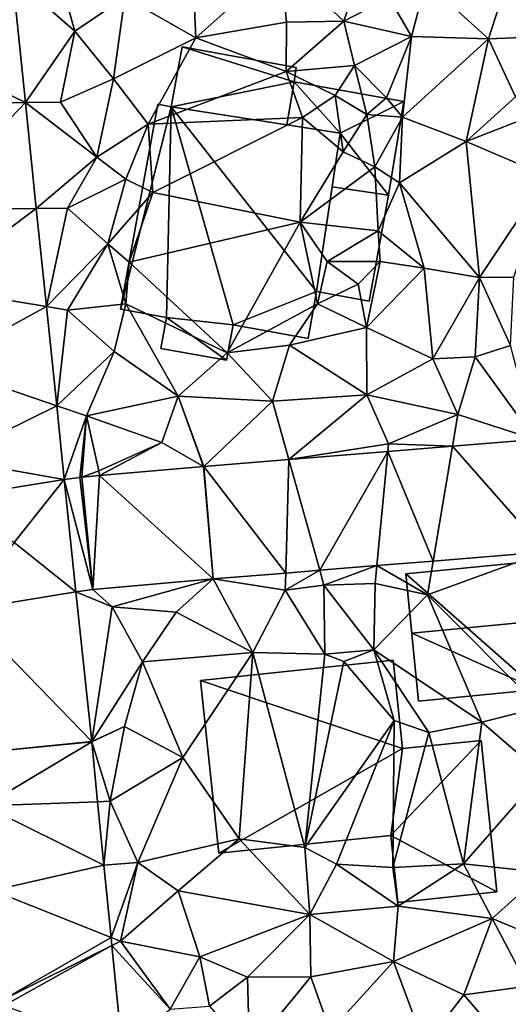
# Model space of a CAD drawing. Extents: x 572000 to 573031, y 6224999 to 6226016.
# Drawn here: x 572422 to 572448, y 6225254 to 6225307 of the extents above; entities that cross this region are included whole.
import ezdxf

# ---------------------------------------------------------------- set-up
doc = ezdxf.new("R2010")
doc.units = 0
doc.header["$MEASUREMENT"] = 0
for name, color, linetype in [('Bygninger_LOD1', 1, 'Continuous'), ('Bygninger_LOD2', 1, 'Continuous'), ('Terraen', 33, 'Continuous'), ('Terraen_vej', 33, 'Continuous')]:
    doc.layers.add(name, color=color, linetype=linetype)

# ---------------------------------------------------------------- blocks, each defined once
blk = doc.blocks.new('1km_6225_572_UTM32_ACAD_1_FMEBLOCK21')
at = {"layer": 'Terraen', "color": 9, "true_color": 0xbbbbbb}
for points in [[(-6.53, -1.91, 69.44), (-10.07, -4.79, 69.55), (-6.3, -6.95, 69.07)], [(-6.53, -1.91, 69.44), (-6.3, -6.95, 69.07), (-1.79, -2.92, 69.29)], [(1.57, -6.07, 68.3), (2.89, -2.03, 69.25), (-1.79, -2.92, 69.29)], [(1.57, -6.07, 68.3), (3.97, -4.82, 68.26), (2.89, -2.03, 69.25)], [(-1.48, -6.13, 68.36), (-1.79, -2.92, 69.29), (-6.3, -6.95, 69.07)], [(1.57, -6.07, 68.3), (-1.79, -2.92, 69.29), (-1.48, -6.13, 68.36)], [(5.91, -3.99, 69.01), (9.24, -7.02, 68.71), (10.35, -3.6, 68.72)], [(9.24, -7.02, 68.71), (12.4, -6.89, 68.62), (10.35, -3.6, 68.72)], [(-13.36, -4.33, 70.18), (-16.035, -3.707, 70.131), (-12.72, -6.6, 70.02)], [(-15.346, -10.391, 69.84), (-12.72, -6.6, 70.02), (-16.035, -3.707, 70.131)], [(5.91, -3.99, 69.01), (3.97, -4.82, 68.26), (5.15, -6.88, 68.7)], [(5.91, -3.99, 69.01), (5.15, -6.88, 68.7), (9.24, -7.02, 68.71)], [(-13.36, -4.33, 70.18), (-12.72, -6.6, 70.02), (-10.07, -4.79, 69.55)], [(-10.07, -4.79, 69.55), (-12.72, -6.6, 70.02), (-10.67, -9.13, 69.45)], [(-10.07, -4.79, 69.55), (-10.67, -9.13, 69.45), (-6.3, -6.95, 69.07)], [(1.57, -6.07, 68.3), (5.15, -6.88, 68.7), (3.97, -4.82, 68.26)], [(-1.48, -6.13, 68.36), (-6.3, -6.95, 69.07), (-1.5, -8.74, 69.17)], [(1.57, -6.07, 68.3), (-1.5, -8.74, 69.17), (2.13, -8.43, 68.07)], [(1.57, -6.07, 68.3), (-1.48, -6.13, 68.36), (-1.5, -8.74, 69.17)], [(1.57, -6.07, 68.3), (2.13, -8.43, 68.07), (5.15, -6.88, 68.7)], [(-15.346, -10.391, 69.84), (-13.49, -10.38, 69.79), (-12.72, -6.6, 70.02)], [(-12.72, -6.6, 70.02), (-13.49, -10.38, 69.79), (-10.67, -9.13, 69.45)], [(-6.3, -6.95, 69.07), (-10.67, -9.13, 69.45), (-8.82, -11.55, 69.15)], [(-1.5, -8.74, 69.17), (-6.3, -6.95, 69.07), (-8.82, -11.55, 69.15)], [(5.15, -6.88, 68.7), (2.13, -8.43, 68.07), (3.82, -10.14, 68.08)], [(5.15, -6.88, 68.7), (3.82, -10.14, 68.08), (4.68, -11.17, 68.86)], [(9.24, -7.02, 68.71), (5.15, -6.88, 68.7), (4.68, -11.17, 68.86)], [(9.24, -7.02, 68.71), (4.68, -11.17, 68.86), (8.05, -12.47, 68.67)], [(9.24, -7.02, 68.71), (8.05, -12.47, 68.67), (10.68, -10.09, 68.86)], [(9.24, -7.02, 68.71), (10.68, -10.09, 68.86), (12.4, -6.89, 68.62)], [(-1.5, -8.74, 69.17), (-8.82, -11.55, 69.15), (-0.63, -11.19, 69.16)], [(-1.5, -8.74, 69.17), (1.11, -10.03, 67.83), (2.13, -8.43, 68.07)], [(-1.5, -8.74, 69.17), (-0.63, -11.19, 69.16), (1.11, -10.03, 67.83)], [(2.13, -8.43, 68.07), (1.11, -10.03, 67.83), (2.78, -11.03, 70.06)], [(2.13, -8.43, 68.07), (2.78, -11.03, 70.06), (3.82, -10.14, 68.08)], [(-13.49, -10.38, 69.79), (-11.56, -13.3, 69.6), (-10.67, -9.13, 69.45)], [(-10.67, -9.13, 69.45), (-11.56, -13.3, 69.6), (-8.82, -11.55, 69.15)], [(-15.346, -10.391, 69.84), (-11.56, -13.3, 69.6), (-13.49, -10.38, 69.79)], [(-14.765, -16.022, 69.594), (-11.56, -13.3, 69.6), (-15.346, -10.391, 69.84)], [(1.11, -10.03, 67.83), (-0.63, -11.19, 69.16), (1.52, -13.01, 70.03)], [(1.11, -10.03, 67.83), (1.52, -13.01, 70.03), (2.78, -11.03, 70.06)], [(3.82, -10.14, 68.08), (2.78, -11.03, 70.06), (4.68, -11.17, 68.86)], [(10.68, -10.09, 68.86), (8.05, -12.47, 68.67), (12, -10.93, 68.17)], [(8.05, -12.47, 68.67), (12.36, -14.3, 68.05), (12, -10.93, 68.17)], [(-0.63, -11.19, 69.16), (-8.82, -11.55, 69.15), (-8.58, -15.17, 68.92)], [(-0.63, -11.19, 69.16), (-8.58, -15.17, 68.92), (-0.76, -16.76, 69.96)], [(-0.63, -11.19, 69.16), (-0.76, -16.76, 69.96), (1.52, -13.01, 70.03)], [(1.52, -13.01, 70.03), (3.21, -13.82, 69.95), (2.78, -11.03, 70.06)], [(3.21, -13.82, 69.95), (4.68, -11.17, 68.86), (2.78, -11.03, 70.06)], [(4.52, -14.66, 68.77), (4.68, -11.17, 68.86), (3.21, -13.82, 69.95)], [(8.05, -12.47, 68.67), (4.68, -11.17, 68.86), (4.52, -14.66, 68.77)], [(-8.82, -11.55, 69.15), (-11.56, -13.3, 69.6), (-10.02, -14.47, 69.73)], [(-8.82, -11.55, 69.15), (-10.02, -14.47, 69.73), (-8.58, -15.17, 68.92)], [(8.05, -12.47, 68.67), (4.52, -14.66, 68.77), (8.77, -19.7, 68.63)], [(8.05, -12.47, 68.67), (8.77, -19.7, 68.63), (12.36, -14.3, 68.05)], [(1.52, -13.01, 70.03), (-0.76, -16.76, 69.96), (3.21, -13.82, 69.95)], [(-14.765, -16.022, 69.594), (-13.11, -16.01, 69.69), (-11.56, -13.3, 69.6)], [(-10.02, -14.47, 69.73), (-11.56, -13.3, 69.6), (-13.11, -16.01, 69.69)], [(3.21, -13.82, 69.95), (-0.76, -16.76, 69.96), (3.39, -17.22, 69.83)], [(4.52, -14.66, 68.77), (3.21, -13.82, 69.95), (3.39, -17.22, 69.83)], [(-10.02, -14.47, 69.73), (-13.11, -16.01, 69.69), (-10.97, -17.9, 69.67)], [(-10.02, -14.47, 69.73), (-10.97, -17.9, 69.67), (-8.58, -15.17, 68.92)], [(12.36, -14.3, 68.05), (8.77, -19.7, 68.63), (10.59, -19.68, 68.1)], [(-8.58, -15.17, 68.92), (-10.97, -17.9, 69.67), (-9.83, -18.87, 68.8)], [(-0.76, -16.76, 69.96), (-8.58, -15.17, 68.92), (-9.83, -18.87, 68.8)], [(4.52, -14.66, 68.77), (3.39, -17.22, 69.83), (5.82, -19.19, 68.65)], [(4.52, -14.66, 68.77), (5.82, -19.19, 68.65), (8.77, -19.7, 68.63)], [(-14.227, -21.236, 69.367), (-13.11, -16.01, 69.69), (-14.765, -16.022, 69.594)], [(-14.227, -21.236, 69.367), (-10.97, -17.9, 69.67), (-13.11, -16.01, 69.69)], [(-0.76, -16.76, 69.96), (-9.83, -18.87, 68.8), (-4.64, -23.69, 69.27)], [(-0.76, -16.76, 69.96), (-4.64, -23.69, 69.27), (0.16, -21.1, 68.99)], [(-0.76, -16.76, 69.96), (0.16, -21.1, 68.99), (0.67, -18.85, 69.98)], [(3.39, -17.22, 69.83), (-0.76, -16.76, 69.96), (0.67, -18.85, 69.98)], [(3.39, -17.22, 69.83), (0.67, -18.85, 69.98), (3.49, -18.85, 68.7)], [(3.39, -17.22, 69.83), (3.49, -18.85, 68.7), (5.82, -19.19, 68.65)], [(-14.227, -21.236, 69.367), (-13.11, -21.42, 69.3), (-10.97, -17.9, 69.67)], [(-10.97, -17.9, 69.67), (-13.11, -21.42, 69.3), (-10.02, -21.1, 69.29)], [(-10.97, -17.9, 69.67), (-10.02, -21.1, 69.29), (-9.83, -18.87, 68.8)], [(-4.64, -23.69, 69.27), (-9.83, -18.87, 68.8), (-10.02, -21.1, 69.29)], [(2.32, -20.05, 69.95), (0.67, -18.85, 69.98), (0.16, -21.1, 68.99)], [(2.32, -20.05, 69.95), (3.49, -18.85, 68.7), (0.67, -18.85, 69.98)], [(2.32, -20.05, 69.95), (2.77, -22.34, 68.79), (3.49, -18.85, 68.7)], [(5.82, -19.19, 68.65), (3.49, -18.85, 68.7), (2.77, -22.34, 68.79)], [(5.82, -19.19, 68.65), (2.77, -22.34, 68.79), (6.28, -24.02, 68.53)], [(8.77, -19.7, 68.63), (5.82, -19.19, 68.65), (6.28, -24.02, 68.53)], [(8.77, -19.7, 68.63), (6.28, -24.02, 68.53), (8.53, -23.91, 68.62)], [(8.77, -19.7, 68.63), (8.53, -23.91, 68.62), (10.42, -23.3, 67.86)], [(8.77, -19.7, 68.63), (10.42, -23.3, 67.86), (10.59, -19.68, 68.1)], [(2.32, -20.05, 69.95), (0.16, -21.1, 68.99), (2.77, -22.34, 68.79)], [(-13.684, -26.502, 69.137), (-13.11, -21.42, 69.3), (-14.227, -21.236, 69.367)], [(-13.684, -26.502, 69.137), (-10.63, -23.63, 69.43), (-13.11, -21.42, 69.3)], [(-10.63, -23.63, 69.43), (-10.02, -21.1, 69.29), (-13.11, -21.42, 69.3)], [(-10.63, -23.63, 69.43), (-7.23, -25.99, 69.13), (-10.02, -21.1, 69.29)], [(-4.64, -23.69, 69.27), (-10.02, -21.1, 69.29), (-7.23, -25.99, 69.13)], [(0.16, -21.1, 68.99), (-4.64, -23.69, 69.27), (-1.32, -23.29, 68.96)], [(0.16, -21.1, 68.99), (-1.32, -23.29, 68.96), (2.77, -22.34, 68.79)], [(2.77, -22.34, 68.79), (-1.32, -23.29, 68.96), (2.78, -25.92, 68.7)], [(2.77, -22.34, 68.79), (2.78, -25.92, 68.7), (6.28, -24.02, 68.53)], [(-4.64, -23.69, 69.27), (-2.22, -26.26, 68.94), (-1.32, -23.29, 68.96)], [(-1.32, -23.29, 68.96), (-2.22, -26.26, 68.94), (2.78, -25.92, 68.7)], [(8.53, -23.91, 68.62), (11.725, -28.294, 67.77), (10.42, -23.3, 67.86)], [(-13.684, -26.502, 69.137), (-12.11, -27.04, 69.18), (-10.63, -23.63, 69.43)], [(-10.63, -23.63, 69.43), (-12.11, -27.04, 69.18), (-7.23, -25.99, 69.13)], [(-4.64, -23.69, 69.27), (-7.23, -25.99, 69.13), (-2.22, -26.26, 68.94)], [(7.61, -26.97, 67.83), (6.28, -24.02, 68.53), (2.78, -25.92, 68.7)], [(8.53, -23.91, 68.62), (6.28, -24.02, 68.53), (7.61, -26.97, 67.83)], [(8.53, -23.91, 68.62), (7.61, -26.97, 67.83), (11.725, -28.294, 67.77)], [(-8.1, -28.45, 68.96), (-7.23, -25.99, 69.13), (-12.11, -27.04, 69.18)], [(-8.1, -28.45, 68.96), (-5.894, -29.732, 68.832), (-7.23, -25.99, 69.13)], [(-7.23, -25.99, 69.13), (-5.874, -29.73, 68.832), (-2.22, -26.26, 68.94)], [(-5.874, -29.73, 68.832), (-7.23, -25.99, 69.13), (-5.894, -29.732, 68.832)], [(-2.22, -26.26, 68.94), (-1.357, -29.361, 68.559), (2.78, -25.92, 68.7)], [(3.93, -28.53, 68.65), (2.78, -25.92, 68.7), (-1.357, -29.361, 68.559)], [(7.61, -26.97, 67.83), (2.78, -25.92, 68.7), (3.93, -28.53, 68.65)], [(-13.28, -30.416, 68.967), (-12.11, -27.04, 69.18), (-13.684, -26.502, 69.137)], [(-1.357, -29.361, 68.559), (-2.22, -26.26, 68.94), (-5.874, -29.73, 68.832)], [(-12.449, -30.313, 68.964), (-12.11, -27.04, 69.18), (-13.28, -30.416, 68.967)], [(-12.344, -30.302, 68.964), (-12.11, -27.04, 69.18), (-12.449, -30.313, 68.964)], [(-12.11, -27.04, 69.18), (-12.344, -30.302, 68.964), (-11.44, -29.96, 68.97)], [(-8.1, -28.45, 68.96), (-12.11, -27.04, 69.18), (-11.44, -29.96, 68.97)], [(7.327, -28.653, 68.035), (7.61, -26.97, 67.83), (3.93, -28.53, 68.65)], [(11.725, -28.294, 67.77), (7.61, -26.97, 67.83), (7.327, -28.653, 68.035)], [(-8.1, -28.45, 68.96), (-11.44, -29.96, 68.97), (-11.415, -30.22, 68.945)], [(-5.894, -29.732, 68.832), (-8.1, -28.45, 68.96), (-11.415, -30.22, 68.945)], [(3.891, -28.933, 68.242), (3.93, -28.53, 68.65), (-1.357, -29.361, 68.559)], [(7.327, -28.653, 68.035), (3.93, -28.53, 68.65), (3.891, -28.933, 68.242)], [(-11.415, -30.22, 68.945), (-11.44, -29.96, 68.97), (-12.344, -30.302, 68.964)], [(6.301, -34.757, 68.063), (6, -36.55, 67.99), (12.264, -34.27, 67.832)], [(6, -36.55, 67.99), (11.97, -42.53, 67.64), (12.264, -34.27, 67.832)], [(0.282, -35.248, 68.296), (0.5, -36.03, 67.98), (3.311, -35.001, 68.179)], [(0.5, -36.03, 67.98), (3.22, -35.95, 67.77), (3.311, -35.001, 68.179)], [(6, -36.55, 67.99), (3.311, -35.001, 68.179), (3.22, -35.95, 67.77)], [(3.311, -35.001, 68.179), (6, -36.55, 67.99), (6.301, -34.757, 68.063)], [(-5.376, -35.709, 68.515), (-1.55, -36.31, 68.35), (-1.525, -35.395, 68.366)], [(-1.55, -36.31, 68.35), (0.5, -36.03, 67.98), (0.282, -35.248, 68.296)], [(-1.525, -35.395, 68.366), (-1.55, -36.31, 68.35), (0.282, -35.248, 68.296)], [(-11.763, -36.274, 68.67), (-10.74, -37.19, 68.62), (-5.376, -35.709, 68.515)], [(-7.34, -37.48, 68.5), (-5.376, -35.709, 68.515), (-10.74, -37.19, 68.62)], [(-3.27, -39.61, 68.45), (-5.376, -35.709, 68.515), (-7.34, -37.48, 68.5)], [(-1.55, -36.31, 68.35), (-5.376, -35.709, 68.515), (-3.27, -39.61, 68.45)], [(-1.55, -36.31, 68.35), (0.56, -39.71, 68.24), (0.5, -36.03, 67.98)], [(0.5, -36.03, 67.98), (3.16, -39.48, 67.75), (3.22, -35.95, 67.77)], [(0.5, -36.03, 67.98), (0.56, -39.71, 68.24), (3.16, -39.48, 67.75)], [(6, -36.55, 67.99), (3.22, -35.95, 67.77), (3.16, -39.48, 67.75)], [(-12.66, -36.385, 68.671), (-10.74, -37.19, 68.62), (-11.763, -36.274, 68.67)], [(-11.826, -44.337, 68.402), (-10.74, -37.19, 68.62), (-12.66, -36.385, 68.671)], [(-1.55, -36.31, 68.35), (-3.27, -39.61, 68.45), (0.56, -39.71, 68.24)], [(6, -36.55, 67.99), (3.16, -39.48, 67.75), (8.89, -43.32, 67.74)], [(6, -36.55, 67.99), (8.89, -43.32, 67.74), (11.97, -42.53, 67.64)], [(-9.13, -40.11, 68.52), (-10.74, -37.19, 68.62), (-11.826, -44.337, 68.402)], [(-9.13, -40.11, 68.52), (-7.34, -37.48, 68.5), (-10.74, -37.19, 68.62)], [(-3.27, -39.61, 68.45), (-7.34, -37.48, 68.5), (-9.13, -40.11, 68.52)], [(-3.27, -39.61, 68.45), (-9.13, -40.11, 68.52), (-6.98, -45.19, 68.31)], [(-3.27, -39.61, 68.45), (-6.98, -45.19, 68.31), (-3.99, -49.51, 68.18)], [(-3.27, -39.61, 68.45), (-3.99, -49.51, 68.18), (-0.51, -49.97, 68.34)], [(-3.27, -39.61, 68.45), (-0.51, -49.97, 68.34), (0.56, -39.71, 68.24)], [(-0.51, -49.97, 68.34), (1.56, -40.09, 66.58), (0.56, -39.71, 68.24)], [(3.16, -39.48, 67.75), (0.56, -39.71, 68.24), (1.56, -40.09, 66.58)], [(3.16, -39.48, 67.75), (1.56, -40.09, 66.58), (4.23, -43.22, 67.83)], [(3.16, -39.48, 67.75), (6.07, -43.87, 67.74), (8.89, -43.32, 67.74)], [(3.16, -39.48, 67.75), (4.23, -43.22, 67.83), (6.07, -43.87, 67.74)], [(-9.13, -40.11, 68.52), (-11.826, -44.337, 68.402), (-10.08, -43.54, 68.45)], [(-9.13, -40.11, 68.52), (-10.08, -43.54, 68.45), (-6.98, -45.19, 68.31)], [(-0.51, -49.97, 68.34), (4.23, -43.22, 67.83), (1.56, -40.09, 66.58)], [(11.97, -42.53, 67.64), (8.89, -43.32, 67.74), (12.1, -46.08, 67.42)], [(1.17, -50.87, 69.09), (4.23, -43.22, 67.83), (-0.51, -49.97, 68.34)], [(4.17, -51.03, 69), (4.23, -43.22, 67.83), (1.17, -50.87, 69.09)], [(4.17, -51.03, 69), (6.07, -43.87, 67.74), (4.23, -43.22, 67.83)], [(8.89, -43.32, 67.74), (6.07, -43.87, 67.74), (7.92, -50.84, 67.6)], [(8.89, -43.32, 67.74), (7.92, -50.84, 67.6), (12.1, -46.08, 67.42)], [(-11.825, -44.355, 68.4), (-10.08, -43.54, 68.45), (-11.826, -44.337, 68.402)], [(-10.85, -47.52, 68.19), (-10.08, -43.54, 68.45), (-11.825, -44.355, 68.4)], [(-6.98, -45.19, 68.31), (-10.08, -43.54, 68.45), (-10.85, -47.52, 68.19)], [(4.17, -51.03, 69), (7.92, -50.84, 67.6), (6.07, -43.87, 67.74)], [(-11.509, -47.544, 68.259), (-10.85, -47.52, 68.19), (-11.825, -44.355, 68.4)], [(-6.98, -45.19, 68.31), (-10.85, -47.52, 68.19), (-9.38, -50.77, 68.19)], [(-6.98, -45.19, 68.31), (-9.38, -50.77, 68.19), (-3.99, -49.51, 68.18)], [(12.16, -51.31, 67.33), (12.1, -46.08, 67.42), (7.92, -50.84, 67.6)], [(-11.177, -50.907, 68.109), (-10.85, -47.52, 68.19), (-11.509, -47.544, 68.259)], [(-10.85, -47.52, 68.19), (-11.177, -50.907, 68.109), (-9.38, -50.77, 68.19)], [(-9.38, -50.77, 68.19), (-7.24, -52.28, 68.05), (-3.99, -49.51, 68.18)], [(-0.25, -53.53, 67.97), (-3.99, -49.51, 68.18), (-7.24, -52.28, 68.05)], [(-0.25, -53.53, 67.97), (-0.51, -49.97, 68.34), (-3.99, -49.51, 68.18)], [(1.17, -50.87, 69.09), (-0.51, -49.97, 68.34), (-0.25, -53.53, 67.97)], [(-10.796, -54.762, 67.938), (-9.38, -50.77, 68.19), (-11.177, -50.907, 68.109)], [(-9.38, -50.77, 68.19), (-10.796, -54.762, 67.938), (-10.3, -54.96, 67.85)], [(-9.38, -50.77, 68.19), (-10.3, -54.96, 67.85), (-7.24, -52.28, 68.05)], [(1.17, -50.87, 69.09), (-0.25, -53.53, 67.97), (4.44, -53.09, 67.84)], [(4.17, -51.03, 69), (1.17, -50.87, 69.09), (4.44, -53.09, 67.84)], [(4.17, -51.03, 69), (4.44, -53.09, 67.84), (7.92, -50.84, 67.6)], [(9.43, -53.75, 67.46), (7.92, -50.84, 67.6), (4.44, -53.09, 67.84)], [(12.16, -51.31, 67.33), (7.92, -50.84, 67.6), (9.43, -53.75, 67.46)], [(12.16, -51.31, 67.33), (9.43, -53.75, 67.46), (13.9, -55.6, 67.07)], [(-6.09, -55.79, 68.06), (-7.24, -52.28, 68.05), (-10.3, -54.96, 67.85)], [(-6.09, -55.79, 68.06), (-0.25, -53.53, 67.97), (-7.24, -52.28, 68.05)], [(4.2, -56.03, 67.67), (4.44, -53.09, 67.84), (-0.25, -53.53, 67.97)], [(9.43, -53.75, 67.46), (4.44, -53.09, 67.84), (4.2, -56.03, 67.67)], [(-6.09, -55.79, 68.06), (-3.55, -56.87, 67.86), (-0.25, -53.53, 67.97)], [(-3.55, -56.87, 67.86), (-0.19, -56.84, 67.73), (-0.25, -53.53, 67.97)], [(4.2, -56.03, 67.67), (-0.25, -53.53, 67.97), (-0.19, -56.84, 67.73)], [(9.43, -53.75, 67.46), (4.2, -56.03, 67.67), (7.94, -57.8, 67.51)], [(9.43, -53.75, 67.46), (7.94, -57.8, 67.51), (11.34, -57.35, 67.1)], [(9.43, -53.75, 67.46), (11.34, -57.35, 67.1), (13.9, -55.6, 67.07)], [(-10.754, -55.188, 67.919), (-10.3, -54.96, 67.85), (-10.796, -54.762, 67.938)], [(-7.65, -58.57, 68.33), (-10.3, -54.96, 67.85), (-10.754, -55.188, 67.919)], [(-10.21, -60.698, 67.675), (-7.65, -58.57, 68.33), (-10.754, -55.188, 67.919)], [(-6.09, -55.79, 68.06), (-10.3, -54.96, 67.85), (-7.65, -58.57, 68.33)], [(-6.09, -55.79, 68.06), (-7.65, -58.57, 68.33), (-5.57, -58.41, 67.82)], [(-6.09, -55.79, 68.06), (-5.57, -58.41, 67.82), (-3.55, -56.87, 67.86)], [(4.2, -56.03, 67.67), (-0.19, -56.84, 67.73), (0.84, -59.74, 67.51)], [(4.2, -56.03, 67.67), (0.84, -59.74, 67.51), (5.87, -60.49, 67.42)], [(4.2, -56.03, 67.67), (5.87, -60.49, 67.42), (7.94, -57.8, 67.51)], [(-3.45, -60.84, 67.63), (-3.55, -56.87, 67.86), (-5.57, -58.41, 67.82)], [(-3.45, -60.84, 67.63), (-0.19, -56.84, 67.73), (-3.55, -56.87, 67.86)], [(0.84, -59.74, 67.51), (-0.19, -56.84, 67.73), (-3.45, -60.84, 67.63)], [(11.34, -57.35, 67.1), (7.94, -57.8, 67.51), (10.24, -60.47, 67.28)], [(5.87, -60.49, 67.42), (10.24, -60.47, 67.28), (7.94, -57.8, 67.51)]]:
    blk.add_polyline3d(points, close=True, dxfattribs=at)
blk = doc.blocks.new('1km_6225_572_UTM32_ACAD_1_FMEBLOCK70')
at = {"layer": 'Terraen_vej', "color": 251, "true_color": 0x555555}
for points in [[(-16.035, -3.707, 70.131), (-21.693, -7.331, 69.842), (-15.346, -10.391, 69.84)], [(-15.346, -10.391, 69.84), (-21.693, -7.331, 69.842), (-21.374, -10.427, 69.727)], [(-15.346, -10.391, 69.84), (-21.374, -10.427, 69.727), (-20.792, -16.067, 69.518)], [(-15.346, -10.391, 69.84), (-20.792, -16.067, 69.518), (-14.765, -16.022, 69.594)], [(-14.765, -16.022, 69.594), (-20.792, -16.067, 69.518), (-20.363, -20.228, 69.363)], [(-14.765, -16.022, 69.594), (-20.363, -20.228, 69.363), (-14.227, -21.236, 69.367)], [(-14.227, -21.236, 69.367), (-20.363, -20.228, 69.363), (-19.936, -24.365, 69.21)], [(-14.227, -21.236, 69.367), (-19.936, -24.365, 69.21), (-13.684, -26.502, 69.137)], [(-13.684, -26.502, 69.137), (-19.936, -24.365, 69.21), (-19.423, -29.336, 69.025)], [(-13.28, -30.416, 68.967), (-13.684, -26.502, 69.137), (-19.423, -29.336, 69.025)], [(3.891, -28.933, 68.242), (6.301, -34.757, 68.063), (7.327, -28.653, 68.035)], [(7.327, -28.653, 68.035), (6.301, -34.757, 68.063), (12.264, -34.27, 67.832)], [(11.725, -28.294, 67.77), (7.327, -28.653, 68.035), (12.264, -34.27, 67.832)], [(-1.357, -29.361, 68.559), (0.282, -35.248, 68.296), (3.891, -28.933, 68.242)], [(3.891, -28.933, 68.242), (0.282, -35.248, 68.296), (3.311, -35.001, 68.179)], [(3.891, -28.933, 68.242), (3.311, -35.001, 68.179), (6.301, -34.757, 68.063)], [(-13.28, -30.416, 68.967), (-19.423, -29.336, 69.025), (-19.212, -31.385, 68.949)], [(-5.894, -29.732, 68.832), (-11.415, -30.22, 68.945), (-5.376, -35.709, 68.515)], [(-5.894, -29.732, 68.832), (-5.376, -35.709, 68.515), (-5.874, -29.73, 68.832)], [(-5.874, -29.73, 68.832), (-1.525, -35.395, 68.366), (-1.357, -29.361, 68.559)], [(-5.874, -29.73, 68.832), (-5.376, -35.709, 68.515), (-1.525, -35.395, 68.366)], [(-1.357, -29.361, 68.559), (-1.525, -35.395, 68.366), (0.282, -35.248, 68.296)], [(-13.28, -30.416, 68.967), (-11.763, -36.274, 68.67), (-12.449, -30.313, 68.964)], [(-12.449, -30.313, 68.964), (-11.763, -36.274, 68.67), (-12.344, -30.302, 68.964)], [(-12.344, -30.302, 68.964), (-11.763, -36.274, 68.67), (-11.415, -30.22, 68.945)], [(-11.415, -30.22, 68.945), (-11.763, -36.274, 68.67), (-5.376, -35.709, 68.515)], [(-13.28, -30.416, 68.967), (-19.212, -31.385, 68.949), (-15.95, -33.77, 68.82)], [(-13.28, -30.416, 68.967), (-15.95, -33.77, 68.82), (-12.66, -36.385, 68.671)], [(-13.28, -30.416, 68.967), (-12.66, -36.385, 68.671), (-11.763, -36.274, 68.67)], [(-12.66, -36.385, 68.671), (-15.95, -33.77, 68.82), (-18.589, -37.372, 68.726)], [(-12.66, -36.385, 68.671), (-18.589, -37.372, 68.726), (-11.826, -44.337, 68.402)], [(-11.826, -44.337, 68.402), (-18.589, -37.372, 68.726), (-17.795, -44.954, 68.443)], [(-11.826, -44.337, 68.402), (-17.795, -44.954, 68.443), (-11.825, -44.355, 68.4)], [(-11.825, -44.355, 68.4), (-17.795, -44.954, 68.443), (-17.517, -47.767, 68.295)], [(-11.825, -44.355, 68.4), (-17.517, -47.767, 68.295), (-11.509, -47.544, 68.259)], [(-11.509, -47.544, 68.259), (-17.517, -47.767, 68.295), (-11.177, -50.907, 68.109)], [(-11.177, -50.907, 68.109), (-17.517, -47.767, 68.295), (-17.073, -52.254, 68.059)], [(-11.177, -50.907, 68.109), (-17.073, -52.254, 68.059), (-10.796, -54.762, 67.938)], [(-10.796, -54.762, 67.938), (-17.073, -52.254, 68.059), (-16.501, -58.05, 67.754)], [(-10.796, -54.762, 67.938), (-16.501, -58.05, 67.754), (-10.754, -55.188, 67.919)], [(-10.754, -55.188, 67.919), (-16.501, -58.05, 67.754), (-16.469, -58.374, 67.737)], [(-10.754, -55.188, 67.919), (-16.469, -58.374, 67.737), (-10.21, -60.698, 67.675)]]:
    blk.add_polyline3d(points, close=True, dxfattribs=at)
blk = doc.blocks.new('building_165979')
at = {"layer": 'Bygninger_LOD1', "color": 16, "true_color": 0x7e0000}
for points in [[(-2.735, 2.075, 69.14), (3.205, 0.215, 68.42), (-3.315, -1.115, 69.15)], [(-3.315, -1.115, 71.65), (-2.735, 2.075, 71.64), (3.205, 0.215, 70.92)], [(-3.315, -1.115, 69.15), (-3.315, -1.115, 71.65), (-2.735, 2.075, 71.64), (-2.735, 2.075, 69.14)], [(3.315, 0.975, 68.58), (3.205, 0.215, 68.42), (-2.735, 2.075, 69.14)], [(-2.735, 2.075, 71.64), (3.315, 0.975, 71.08), (3.205, 0.215, 70.92)], [(-2.735, 2.075, 69.14), (-2.735, 2.075, 71.64), (3.315, 0.975, 71.08), (3.315, 0.975, 68.58)], [(3.315, 0.975, 68.58), (3.315, 0.975, 71.08), (3.205, 0.215, 70.92), (3.205, 0.215, 68.42)], [(3.205, 0.215, 68.42), (2.815, -2.075, 68.37), (-3.315, -1.115, 69.15)], [(-3.315, -1.115, 71.65), (3.205, 0.215, 70.92), (2.815, -2.075, 70.87)], [(3.205, 0.215, 68.42), (3.205, 0.215, 70.92), (2.815, -2.075, 70.87), (2.815, -2.075, 68.37)], [(2.815, -2.075, 68.37), (2.815, -2.075, 70.87), (-3.315, -1.115, 71.65), (-3.315, -1.115, 69.15)]]:
    blk.add_3dface(points, dxfattribs=at)
blk = doc.blocks.new('building_171161')
at = {"layer": 'Bygninger_LOD1', "color": 16, "true_color": 0x7e0000}
for points in [[(-7.865, 5.365, 68.35), (2.355, 6.435, 67.75), (2.845, 1.745, 67.79)], [(-7.865, 5.365, 70.85), (2.355, 6.435, 70.25), (2.845, 1.745, 70.29)], [(-7.865, 5.365, 68.35), (-7.865, 5.365, 70.85), (2.355, 6.435, 70.25), (2.355, 6.435, 67.75)], [(2.355, 6.435, 67.75), (2.355, 6.435, 70.25), (2.845, 1.745, 70.29), (2.845, 1.745, 67.79)], [(-6.905, -3.815, 68.07), (-7.865, 5.365, 68.35), (2.845, 1.745, 67.79)], [(2.845, 1.745, 70.29), (-6.905, -3.815, 70.57), (-7.865, 5.365, 70.85)], [(-6.905, -3.815, 68.07), (-6.905, -3.815, 70.57), (-7.865, 5.365, 70.85), (-7.865, 5.365, 68.35)], [(2.225, -2.865, 67.8), (2.845, 1.745, 67.79), (7.025, 2.175, 67.69)], [(7.865, -5.875, 67.46), (2.225, -2.865, 67.8), (7.025, 2.175, 67.69)], [(2.845, 1.745, 70.29), (7.025, 2.175, 70.19), (2.225, -2.865, 70.3)], [(7.025, 2.175, 70.19), (7.865, -5.875, 69.96), (2.225, -2.865, 70.3)], [(2.845, 1.745, 67.79), (2.845, 1.745, 70.29), (7.025, 2.175, 70.19), (7.025, 2.175, 67.69)], [(7.025, 2.175, 67.69), (7.025, 2.175, 70.19), (7.865, -5.875, 69.96), (7.865, -5.875, 67.46)], [(2.225, -2.865, 67.8), (-6.905, -3.815, 68.07), (2.845, 1.745, 67.79)], [(2.845, 1.745, 70.29), (2.225, -2.865, 70.3), (-6.905, -3.815, 70.57)], [(2.225, -2.865, 67.8), (2.225, -2.865, 70.3), (-6.905, -3.815, 70.57), (-6.905, -3.815, 68.07)], [(2.605, -6.435, 67.78), (2.225, -2.865, 67.8), (7.865, -5.875, 67.46)], [(7.865, -5.875, 69.96), (2.605, -6.435, 70.28), (2.225, -2.865, 70.3)], [(2.605, -6.435, 67.78), (2.605, -6.435, 70.28), (2.225, -2.865, 70.3), (2.225, -2.865, 67.8)], [(7.865, -5.875, 67.46), (7.865, -5.875, 69.96), (2.605, -6.435, 70.28), (2.605, -6.435, 67.78)]]:
    blk.add_3dface(points, dxfattribs=at)
blk = doc.blocks.new('building_112059')
at = {"layer": 'Bygninger_LOD2', "color": 16, "true_color": 0x7e0000}
for points in [[(4.795, 4.405, 67.67), (-5.465, 3.395, 68.16), (-5.465, 3.395, 70.51), (4.795, 4.405, 70.47)], [(4.795, 4.405, 70.47), (5.115, 1.225, 72.71), (-5.155, 0.245, 72.72), (-5.465, 3.395, 70.51)], [(1.505, -2.755, 67.62), (-5.465, 3.395, 68.16), (4.795, 4.405, 67.67)], [(5.195, -2.375, 67.48), (1.505, -2.755, 67.62), (4.795, 4.405, 67.67)], [(4.795, 4.405, 70.47), (5.465, -2.345, 70.21), (4.795, 4.405, 67.67)], [(5.465, -2.345, 70.21), (5.465, -2.345, 67.45), (4.795, 4.405, 67.67)], [(5.115, 1.225, 72.71), (5.465, -2.345, 70.21), (4.795, 4.405, 70.47)], [(4.795, 4.405, 67.67), (5.465, -2.345, 67.45), (5.195, -2.375, 67.48)], [(-5.465, 3.395, 68.16), (-4.795, -3.375, 70.19), (-5.155, 0.245, 72.72)], [(-5.465, 3.395, 68.16), (-5.155, 0.245, 72.72), (-5.465, 3.395, 70.51)], [(-4.795, -3.375, 67.76), (-4.795, -3.375, 70.19), (-5.465, 3.395, 68.16)], [(1.505, -2.755, 67.62), (-4.795, -3.375, 67.76), (-5.465, 3.395, 68.16)], [(5.115, 1.225, 72.71), (1.505, -2.755, 70.19), (-5.155, 0.245, 72.72)], [(5.115, 1.225, 72.71), (5.195, -2.375, 70.2), (1.505, -2.755, 70.19)], [(5.465, -2.345, 70.21), (5.195, -2.375, 70.2), (5.115, 1.225, 72.71)], [(1.505, -2.755, 70.19), (-4.795, -3.375, 70.19), (-5.155, 0.245, 72.72)], [(5.195, -2.375, 70.2), (5.365, -4.035, 69.04), (1.505, -2.755, 70.19)], [(5.365, -4.035, 67.42), (1.505, -2.755, 67.62), (5.195, -2.375, 67.48)], [(5.195, -2.375, 67.48), (5.465, -2.345, 67.45), (5.465, -2.345, 70.21), (5.195, -2.375, 70.2)], [(5.365, -4.035, 67.42), (5.195, -2.375, 67.48), (5.195, -2.375, 70.2), (5.365, -4.035, 69.04)], [(-4.795, -3.375, 67.76), (1.505, -2.755, 67.62), (1.505, -2.755, 70.19), (-4.795, -3.375, 70.19)], [(1.505, -2.755, 67.62), (1.665, -4.405, 67.57), (1.665, -4.405, 69.04), (1.505, -2.755, 70.19)], [(5.365, -4.035, 69.04), (1.665, -4.405, 69.04), (1.505, -2.755, 70.19)], [(5.365, -4.035, 67.42), (1.665, -4.405, 67.57), (1.505, -2.755, 67.62)], [(1.665, -4.405, 67.57), (5.365, -4.035, 67.42), (5.365, -4.035, 69.04), (1.665, -4.405, 69.04)]]:
    blk.add_3dface(points, dxfattribs=at)
blk = doc.blocks.new('building_1775')
at = {"layer": 'Bygninger_LOD1', "color": 16, "true_color": 0x7e0000}
for points in [[(-3.105, 0.725, 68.37), (-2.715, 3.015, 68.42), (-0.275, 0.285, 68.18)], [(-3.105, 0.725, 70.87), (-2.715, 3.015, 70.92), (-0.275, 0.285, 70.68)], [(-3.105, 0.725, 68.37), (-3.105, 0.725, 70.87), (-2.715, 3.015, 70.92), (-2.715, 3.015, 68.42)], [(-2.715, 3.015, 68.42), (3.105, 1.955, 68.78), (-0.275, 0.285, 68.18)], [(-2.715, 3.015, 70.92), (3.105, 1.955, 71.28), (-0.275, 0.285, 70.68)], [(-2.715, 3.015, 68.42), (-2.715, 3.015, 70.92), (3.105, 1.955, 71.28), (3.105, 1.955, 68.78)], [(3.105, 1.955, 68.78), (2.295, -3.015, 68.74), (-0.275, 0.285, 68.18)], [(-0.275, 0.285, 70.68), (3.105, 1.955, 71.28), (2.295, -3.015, 71.24)], [(3.105, 1.955, 68.78), (3.105, 1.955, 71.28), (2.295, -3.015, 71.24), (2.295, -3.015, 68.74)], [(-0.275, 0.285, 68.18), (-0.275, 0.285, 70.68), (-3.105, 0.725, 70.87), (-3.105, 0.725, 68.37)], [(2.295, -3.015, 68.74), (-0.695, -2.575, 68.4), (-0.275, 0.285, 68.18)], [(-0.275, 0.285, 70.68), (2.295, -3.015, 71.24), (-0.695, -2.575, 70.9)], [(-0.695, -2.575, 68.4), (-0.695, -2.575, 70.9), (-0.275, 0.285, 70.68), (-0.275, 0.285, 68.18)], [(2.295, -3.015, 68.74), (2.295, -3.015, 71.24), (-0.695, -2.575, 70.9), (-0.695, -2.575, 68.4)]]:
    blk.add_3dface(points, dxfattribs=at)
blk = doc.blocks.new('building_25136')
at = {"layer": 'Bygninger_LOD1', "color": 16, "true_color": 0x7e0000}
for points in [[(-1.085, 3.035, 68.4), (1.905, 2.595, 68.74), (0.885, -3.035, 68.81), (-1.905, -2.525, 68.84)], [(-1.905, -2.525, 71.34), (-1.085, 3.035, 70.9), (1.905, 2.595, 71.24), (0.885, -3.035, 71.31)], [(-1.905, -2.525, 68.84), (-1.905, -2.525, 71.34), (-1.085, 3.035, 70.9), (-1.085, 3.035, 68.4)], [(-1.085, 3.035, 68.4), (-1.085, 3.035, 70.9), (1.905, 2.595, 71.24), (1.905, 2.595, 68.74)], [(1.905, 2.595, 68.74), (1.905, 2.595, 71.24), (0.885, -3.035, 71.31), (0.885, -3.035, 68.81)], [(0.885, -3.035, 68.81), (0.885, -3.035, 71.31), (-1.905, -2.525, 71.34), (-1.905, -2.525, 68.84)]]:
    blk.add_3dface(points, dxfattribs=at)
blk = doc.blocks.new('building_99296')
at = {"layer": 'Bygninger_LOD1', "color": 16, "true_color": 0x7e0000}
for points in [[(-3.85, 6.8, 69.22), (-3.13, 6.67, 69.15), (-5.83, -4.09, 69.26)], [(-3.85, 6.8, 71.72), (-3.13, 6.67, 71.65), (-5.83, -4.09, 71.76)], [(-5.83, -4.09, 69.26), (-5.83, -4.09, 71.76), (-3.85, 6.8, 71.72), (-3.85, 6.8, 69.22)], [(-5.83, -4.09, 69.26), (-3.13, 6.67, 69.15), (-3.38, -4.53, 69.3)], [(-5.83, -4.09, 71.76), (-3.13, 6.67, 71.65), (-3.38, -4.53, 71.8)], [(-3.85, 6.8, 69.22), (-3.85, 6.8, 71.72), (-3.13, 6.67, 71.65), (-3.13, 6.67, 69.15)], [(-3.38, -4.53, 69.3), (-3.13, 6.67, 69.15), (0.16, -4.91, 69.28)], [(-3.38, -4.53, 71.8), (-3.13, 6.67, 71.65), (0.16, -4.91, 71.78)], [(0.16, -4.91, 69.28), (-3.13, 6.67, 69.15), (4.59, -3.15, 68.84)], [(-3.13, 6.67, 69.15), (5.83, 5.27, 68.18), (4.59, -3.15, 68.84)], [(0.16, -4.91, 71.78), (-3.13, 6.67, 71.65), (4.59, -3.15, 71.34)], [(4.59, -3.15, 71.34), (-3.13, 6.67, 71.65), (5.83, 5.27, 70.68)], [(-3.13, 6.67, 69.15), (-3.13, 6.67, 71.65), (5.83, 5.27, 70.68), (5.83, 5.27, 68.18)], [(5.83, 5.27, 68.18), (5.83, 5.27, 70.68), (4.59, -3.15, 71.34), (4.59, -3.15, 68.84)], [(4.14, -5.64, 68.93), (0.16, -4.91, 69.28), (4.59, -3.15, 68.84)], [(4.14, -5.64, 71.43), (0.16, -4.91, 71.78), (4.59, -3.15, 71.34)], [(4.59, -3.15, 68.84), (4.59, -3.15, 71.34), (4.14, -5.64, 71.43), (4.14, -5.64, 68.93)], [(-3.38, -4.53, 69.3), (-3.38, -4.53, 71.8), (-5.83, -4.09, 71.76), (-5.83, -4.09, 69.26)], [(-0.19, -6.8, 69.31), (-3.68, -6.17, 69.37), (-3.38, -4.53, 69.3)], [(-3.68, -6.17, 71.87), (-3.38, -4.53, 71.8), (-0.19, -6.8, 71.81)], [(-3.68, -6.17, 69.37), (-3.68, -6.17, 71.87), (-3.38, -4.53, 71.8), (-3.38, -4.53, 69.3)], [(-0.19, -6.8, 69.31), (-3.38, -4.53, 69.3), (0.16, -4.91, 69.28)], [(-0.19, -6.8, 71.81), (-3.38, -4.53, 71.8), (0.16, -4.91, 71.78)], [(0.16, -4.91, 69.28), (0.16, -4.91, 71.78), (-0.19, -6.8, 71.81), (-0.19, -6.8, 69.31)], [(4.14, -5.64, 68.93), (4.14, -5.64, 71.43), (0.16, -4.91, 71.78), (0.16, -4.91, 69.28)], [(-0.19, -6.8, 69.31), (-0.19, -6.8, 71.81), (-3.68, -6.17, 71.87), (-3.68, -6.17, 69.37)]]:
    blk.add_3dface(points, dxfattribs=at)

msp = doc.modelspace()

# ---------------------------------------------------------------- block references
at = {"layer": 'Bygninger_LOD1', "color": 16, "true_color": 0x7e0000}
for name, p in [('building_165979', (572433.215, 6225302.995)), ('building_1775', (572439.135, 6225300.195)), ('building_99296', (572433.03, 6225295.21)), ('building_25136', (572439.525, 6225294.585)), ('building_171161', (572439.325, 6225266.035))]:
    msp.add_blockref(name, p, dxfattribs=at)
at = {"layer": 'Bygninger_LOD2', "color": 16, "true_color": 0x7e0000}
msp.add_blockref('building_112059', (572447.825, 6225273.675), dxfattribs=at)
at = {"layer": 'Terraen', "color": 9, "true_color": 0xbbbbbb}
msp.add_blockref('1km_6225_572_UTM32_ACAD_1_FMEBLOCK21', (572437.5, 6225312.5), dxfattribs=at)
at = {"layer": 'Terraen_vej', "color": 251, "true_color": 0x555555}
msp.add_blockref('1km_6225_572_UTM32_ACAD_1_FMEBLOCK70', (572437.5, 6225312.5), dxfattribs=at)

doc.saveas('drawing.dxf')
